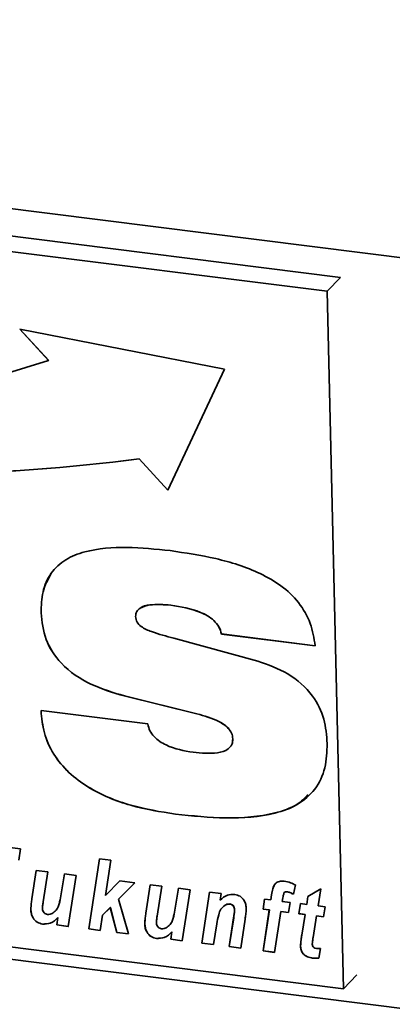
# Paper-space layout 'Blatt1' of a CAD drawing. Units: millimetres. Extents: x 0 to 5940, y 0 to 4200.
# Drawn here: x 4428 to 4449, y 1612 to 1666 of the extents above; entities that cross this region are included whole.
import ezdxf

# ---------------------------------------------------------------- set-up
doc = ezdxf.new("R2010")
doc.units = ezdxf.units.MM
doc.header["$LTSCALE"] = 10

psp = doc.layouts.new('Blatt1')

# ---------------------------------------------------------------- linework, layer by layer
at = {"color": 7, "linetype": 'Continuous', "lineweight": 35}
for p, q in [((4343.777, 1666.288), (4694.558, 1622.094)), ((4445.646, 1651.953), (4359.9, 1662.756)), ((4444.911, 1651.185), (4359.165, 1661.988)), ((4444.911, 1651.185), (4445.646, 1651.953)), ((4445.812, 1612.769), (4444.911, 1651.185)), ((4439.263, 1646.893), (4427.995, 1649.096)), ((4427.995, 1649.096), (4429.578, 1647.376)), ((4427.999, 1649.095), (4429.58, 1647.377)), ((4429.58, 1647.377), (4429.578, 1647.376)), ((4436.148, 1640.238), (4439.263, 1646.893)), ((4434.566, 1641.96), (4434.564, 1641.958)), ((4434.564, 1641.958), (4436.148, 1640.238)), ((4434.566, 1641.96), (4436.149, 1640.24)), ((4436.309, 1633.901), (4436.308, 1633.899)), ((4429.165, 1633.477), (4429.163, 1633.475)), ((4439.098, 1632.314), (4439.096, 1632.312)), ((4444.253, 1631.662), (4439.096, 1632.312)), ((4444.255, 1631.664), (4439.098, 1632.314)), ((4436.474, 1632.077), (4441.093, 1630.819)), ((4433.748, 1628.902), (4433.746, 1628.9)), ((4437.744, 1627.914), (4433.746, 1628.9)), ((4437.745, 1627.915), (4433.748, 1628.902)), ((4429.158, 1628.091), (4435.045, 1627.357)), ((4437.745, 1627.915), (4437.744, 1627.914)), ((4439.717, 1626.544), (4439.716, 1626.543)), ((4349.148, 1624.277), (4692.133, 1581.065)), ((4360.066, 1623.572), (4445.812, 1612.769)), ((4436.559, 1622.393), (4436.558, 1622.391)), ((4425.641, 1620.777), (4428.022, 1620.477)), ((4428.022, 1620.477), (4427.937, 1619.864)), ((4431.791, 1616.068), (4432.376, 1619.929)), ((4431.792, 1616.069), (4432.378, 1619.929)), ((4432.376, 1619.929), (4433.009, 1619.849)), ((4433.009, 1619.849), (4432.715, 1617.915)), ((4428.658, 1617.729), (4428.895, 1619.294)), ((4428.66, 1617.73), (4428.896, 1619.294)), ((4428.895, 1619.294), (4429.528, 1619.214)), ((4429.528, 1619.214), (4429.276, 1617.557)), ((4430.232, 1617.777), (4430.455, 1619.098)), ((4430.233, 1617.779), (4430.456, 1619.097)), ((4430.455, 1619.098), (4431.087, 1619.018)), ((4431.087, 1619.018), (4430.662, 1616.21)), ((4432.715, 1617.915), (4433.507, 1618.713)), ((4433.507, 1618.713), (4434.323, 1618.61)), ((4434.323, 1618.61), (4433.423, 1617.704)), ((4434.323, 1618.61), (4433.425, 1617.705)), ((4434.935, 1616.938), (4435.171, 1618.503)), ((4434.936, 1616.939), (4435.172, 1618.503)), ((4435.171, 1618.503), (4435.804, 1618.424)), ((4435.804, 1618.424), (4435.552, 1616.766)), ((4436.509, 1616.986), (4436.731, 1618.307)), ((4436.51, 1616.988), (4436.732, 1618.307)), ((4436.731, 1618.307), (4437.363, 1618.227)), ((4437.363, 1618.227), (4436.939, 1615.419)), ((4442.695, 1618.119), (4442.694, 1618.118)), ((4443.169, 1618.491), (4443.058, 1617.978)), ((4443.855, 1617.858), (4444.57, 1618.281)), ((4444.57, 1618.281), (4444.416, 1617.339)), ((4428.66, 1617.73), (4428.658, 1617.729)), ((4430.233, 1617.779), (4430.232, 1617.777)), ((4433.425, 1617.705), (4433.423, 1617.704)), ((4433.423, 1617.704), (4433.975, 1615.792)), ((4438.015, 1615.283), (4438.439, 1618.092)), ((4438.017, 1615.285), (4438.441, 1618.092)), ((4438.439, 1618.092), (4439.072, 1618.012)), ((4439.072, 1618.012), (4439.014, 1617.648)), ((4441.385, 1617.158), (4441.471, 1617.71)), ((4441.387, 1617.16), (4441.472, 1617.71)), ((4441.471, 1617.71), (4441.812, 1617.667)), ((4441.812, 1617.667), (4441.855, 1617.955)), ((4441.813, 1617.668), (4441.812, 1617.667)), ((4441.813, 1617.668), (4441.857, 1617.957)), ((4441.857, 1617.957), (4441.855, 1617.955)), ((4442.474, 1617.783), (4442.445, 1617.587)), ((4442.445, 1617.587), (4442.88, 1617.532)), ((4442.552, 1618.071), (4442.551, 1618.07)), ((4443.786, 1617.418), (4443.855, 1617.858)), ((4443.788, 1617.42), (4443.856, 1617.859)), ((4428.597, 1617.153), (4428.596, 1617.151)), ((4432.975, 1617.252), (4432.55, 1616.824)), ((4432.976, 1617.253), (4432.551, 1616.825)), ((4432.976, 1617.253), (4432.975, 1617.252)), ((4433.334, 1615.873), (4432.975, 1617.252)), ((4433.336, 1615.875), (4432.976, 1617.253)), ((4439.29, 1617.374), (4439.289, 1617.372)), ((4439.548, 1617.443), (4439.547, 1617.441)), ((4439.818, 1617.112), (4439.816, 1617.11)), ((4441.387, 1617.16), (4441.385, 1617.158)), ((4441.728, 1617.115), (4441.385, 1617.158)), ((4441.73, 1617.117), (4441.387, 1617.16)), ((4441.387, 1614.859), (4441.728, 1617.115)), ((4441.389, 1614.86), (4441.73, 1617.117)), ((4441.73, 1617.117), (4441.728, 1617.115)), ((4442.361, 1617.035), (4442.019, 1614.779)), ((4442.363, 1617.037), (4442.361, 1617.035)), ((4442.794, 1616.981), (4442.361, 1617.035)), ((4442.794, 1616.983), (4442.363, 1617.037)), ((4442.88, 1617.532), (4442.794, 1616.981)), ((4443.353, 1616.91), (4443.446, 1617.461)), ((4443.355, 1616.912), (4443.447, 1617.461)), ((4443.446, 1617.461), (4443.786, 1617.418)), ((4443.788, 1617.42), (4443.786, 1617.418)), ((4444.416, 1617.339), (4444.796, 1617.291)), ((4444.796, 1617.291), (4444.719, 1616.738)), ((4430.03, 1616.289), (4430.091, 1616.694)), ((4430.032, 1616.291), (4430.093, 1616.695)), ((4430.093, 1616.695), (4430.091, 1616.694)), ((4432.55, 1616.824), (4432.423, 1615.988)), ((4432.551, 1616.825), (4432.55, 1616.824)), ((4434.936, 1616.939), (4434.935, 1616.938)), ((4436.51, 1616.988), (4436.509, 1616.986)), ((4439.523, 1615.093), (4439.764, 1616.685)), ((4439.525, 1615.095), (4439.766, 1616.686)), ((4439.766, 1616.686), (4439.764, 1616.685)), ((4440.399, 1616.614), (4440.155, 1615.014)), ((4443.355, 1616.912), (4443.353, 1616.91)), ((4443.696, 1616.867), (4443.353, 1616.91)), ((4443.697, 1616.869), (4443.355, 1616.912)), ((4443.517, 1615.73), (4443.696, 1616.867)), ((4443.519, 1615.732), (4443.697, 1616.869)), ((4443.697, 1616.869), (4443.696, 1616.867)), ((4444.329, 1616.788), (4444.142, 1615.606)), ((4444.33, 1616.789), (4444.329, 1616.788)), ((4444.719, 1616.738), (4444.329, 1616.788)), ((4444.719, 1616.74), (4444.33, 1616.789)), ((4429.247, 1616.339), (4429.245, 1616.337)), ((4430.032, 1616.291), (4430.03, 1616.289)), ((4430.662, 1616.21), (4430.03, 1616.289)), ((4430.663, 1616.211), (4430.032, 1616.291)), ((4431.792, 1616.069), (4431.791, 1616.068)), ((4432.423, 1615.988), (4431.791, 1616.068)), ((4432.423, 1615.99), (4431.792, 1616.069)), ((4434.874, 1616.362), (4434.872, 1616.36)), ((4438.837, 1616.342), (4438.647, 1615.204)), ((4433.336, 1615.875), (4433.334, 1615.873)), ((4433.975, 1615.792), (4433.334, 1615.873)), ((4433.974, 1615.794), (4433.336, 1615.875)), ((4435.523, 1615.548), (4435.522, 1615.546)), ((4436.307, 1615.499), (4436.368, 1615.903)), ((4436.308, 1615.5), (4436.307, 1615.499)), ((4436.939, 1615.419), (4436.307, 1615.499)), ((4436.308, 1615.5), (4436.369, 1615.904)), ((4436.939, 1615.421), (4436.308, 1615.5)), ((4436.369, 1615.904), (4436.368, 1615.903)), ((4443.519, 1615.732), (4443.517, 1615.73)), ((4438.017, 1615.285), (4438.015, 1615.283)), ((4438.647, 1615.204), (4438.015, 1615.283)), ((4438.648, 1615.205), (4438.017, 1615.285)), ((4439.525, 1615.095), (4439.523, 1615.093)), ((4440.155, 1615.014), (4439.523, 1615.093)), ((4440.156, 1615.015), (4439.525, 1615.095)), ((4441.389, 1614.86), (4441.387, 1614.859)), ((4442.02, 1614.781), (4441.389, 1614.86)), ((4443.449, 1615.131), (4443.447, 1615.129)), ((4444.539, 1614.992), (4444.448, 1614.458)), ((4442.019, 1614.779), (4441.387, 1614.859)), ((4444.115, 1614.466), (4444.113, 1614.464)), ((4445.812, 1612.769), (4446.547, 1613.537))]:
    psp.add_line(p, q, dxfattribs=at)
for centre, radius, start, end in [((4407.751, 1714.594), 70.673, 254.19242, 287.98981), ((4421.402, 1742.378), 101.278, 251.04188, 277.46725), ((4421.404, 1742.379), 101.278, 251.04188, 277.46725)]:
    psp.add_arc(centre, radius, start, end, dxfattribs=at)
for points, knots in [([(4429.163, 1633.475), (4429.175, 1633.868), (4429.2, 1634.652), (4429.657, 1635.703), (4430.487, 1636.46), (4431.906, 1637.004), (4433.881, 1637.147), (4435.477, 1636.986), (4436.276, 1636.905)], [0, 0, 0, 0, 0.125069, 0.249859, 0.374574, 0.499588, 0.749552, 1, 1, 1, 1]), ([(4436.276, 1636.905), (4437.11, 1636.779), (4438.777, 1636.528), (4440.854, 1635.885), (4442.397, 1635.008), (4443.385, 1634.084), (4444.056, 1632.911), (4444.188, 1632.079), (4444.253, 1631.662)], [0, 0, 0, 0, 0.250416, 0.50046, 0.625534, 0.750363, 0.875073, 1, 1, 1, 1]), ([(4429.165, 1633.477), (4429.172, 1633.874), (4429.186, 1634.666), (4429.543, 1635.326), (4429.721, 1635.655)], [0, 0, 0, 0, 0.500561, 1, 1, 1, 1]), ([(4436.308, 1633.899), (4435.914, 1633.933), (4435.325, 1633.984), (4434.688, 1633.806), (4434.402, 1633.562), (4434.376, 1633.371), (4434.363, 1633.275)], [0, 0, 0, 0, 0.5002784, 0.7501567, 0.8755249, 1, 1, 1, 1]), ([(4436.309, 1633.901), (4435.925, 1633.926), (4435.349, 1633.963), (4434.743, 1633.855), (4434.609, 1633.72), (4434.601, 1633.712)], [0, 0, 0, 0, 0.653811, 0.980375, 1, 1, 1, 1]), ([(4439.096, 1632.312), (4439.057, 1632.448), (4438.977, 1632.719), (4438.591, 1633.178), (4437.683, 1633.678), (4436.858, 1633.811), (4436.308, 1633.899)], [0, 0, 0, 0, 0.124941, 0.249906, 0.499433, 1, 1, 1, 1]), ([(4439.098, 1632.314), (4439.058, 1632.449), (4438.978, 1632.721), (4438.593, 1633.179), (4437.684, 1633.68), (4436.859, 1633.813), (4436.309, 1633.901)], [0, 0, 0, 0, 0.124941, 0.249906, 0.499433, 1, 1, 1, 1]), ([(4433.746, 1628.9), (4433.125, 1629.085), (4431.884, 1629.455), (4430.296, 1630.512), (4429.321, 1631.996), (4429.216, 1632.982), (4429.163, 1633.475)], [0, 0, 0, 0, 0.280972, 0.560601, 0.779986, 1, 1, 1, 1]), ([(4433.748, 1628.902), (4433.126, 1629.087), (4431.886, 1629.456), (4430.297, 1630.513), (4429.322, 1631.997), (4429.217, 1632.983), (4429.165, 1633.477)], [0, 0, 0, 0, 0.280972, 0.560601, 0.779986, 1, 1, 1, 1]), ([(4434.363, 1633.275), (4434.38, 1633.171), (4434.414, 1632.961), (4434.747, 1632.636), (4435.452, 1632.352), (4436.065, 1632.187), (4436.474, 1632.077)], [0, 0, 0, 0, 0.124372, 0.249102, 0.498735, 1, 1, 1, 1]), ([(4441.093, 1630.819), (4441.658, 1630.619), (4442.785, 1630.221), (4444.127, 1629.057), (4444.81, 1627.626), (4444.881, 1626.729), (4444.917, 1626.279)], [0, 0, 0, 0, 0.28062, 0.55953, 0.779424, 1, 1, 1, 1]), ([(4436.558, 1622.391), (4435.737, 1622.523), (4434.096, 1622.785), (4432.075, 1623.601), (4430.661, 1624.65), (4429.807, 1625.669), (4429.275, 1626.865), (4429.197, 1627.682), (4429.158, 1628.091)], [0, 0, 0, 0, 0.250342, 0.500066, 0.625141, 0.750063, 0.874948, 1, 1, 1, 1]), ([(4436.559, 1622.393), (4435.738, 1622.524), (4434.098, 1622.787), (4432.077, 1623.603), (4430.662, 1624.652), (4429.809, 1625.67), (4429.277, 1626.867), (4429.198, 1627.684), (4429.159, 1628.092)], [0, 0, 0, 0, 0.250342, 0.500066, 0.625141, 0.750063, 0.874948, 1, 1, 1, 1]), ([(4439.716, 1626.543), (4439.703, 1626.646), (4439.677, 1626.851), (4439.415, 1627.217), (4438.761, 1627.636), (4438.151, 1627.803), (4437.744, 1627.914)], [0, 0, 0, 0, 0.124952, 0.25002, 0.499521, 1, 1, 1, 1]), ([(4439.717, 1626.544), (4439.704, 1626.647), (4439.678, 1626.853), (4439.417, 1627.219), (4438.762, 1627.638), (4438.152, 1627.804), (4437.745, 1627.915)], [0, 0, 0, 0, 0.124952, 0.25002, 0.499521, 1, 1, 1, 1]), ([(4435.045, 1627.357), (4435.074, 1627.232), (4435.133, 1626.98), (4435.461, 1626.54), (4436.266, 1626.013), (4437.028, 1625.885), (4437.536, 1625.799)], [0, 0, 0, 0, 0.125214, 0.250678, 0.500186, 1, 1, 1, 1]), ([(4444.917, 1626.279), (4444.9, 1625.823), (4444.867, 1624.912), (4444.299, 1623.708), (4443.302, 1622.865), (4441.639, 1622.264), (4439.343, 1622.109), (4437.487, 1622.297), (4436.558, 1622.391)], [0, 0, 0, 0, 0.125008, 0.249756, 0.37452, 0.499533, 0.749537, 1, 1, 1, 1]), ([(4437.536, 1625.799), (4437.986, 1625.754), (4438.66, 1625.687), (4439.402, 1625.891), (4439.691, 1626.211), (4439.707, 1626.432), (4439.716, 1626.543)], [0, 0, 0, 0, 0.5006286, 0.7498953, 0.8750844, 1, 1, 1, 1]), ([(4439.614, 1626.172), (4439.63, 1626.19), (4439.717, 1626.285), (4439.717, 1626.428), (4439.717, 1626.544)], [0, 0, 0, 0, 0.191253, 1, 1, 1, 1]), ([(4443.874, 1623.462), (4443.68, 1623.272), (4443.179, 1622.781), (4441.621, 1622.286), (4439.351, 1622.104), (4437.49, 1622.296), (4436.559, 1622.393)], [0, 0, 0, 0, 0.112056, 0.289526, 0.644438, 1, 1, 1, 1]), ([(4441.855, 1617.955), (4441.873, 1618.065), (4441.908, 1618.283), (4442.023, 1618.574), (4442.282, 1618.711), (4442.464, 1618.702), (4442.555, 1618.697)], [0, 0, 0, 0, 0.2815169, 0.5604503, 0.779754, 1, 1, 1, 1]), ([(4442.555, 1618.697), (4442.673, 1618.674), (4442.883, 1618.633), (4443.081, 1618.534), (4443.169, 1618.491)], [0, 0, 0, 0, 0.559663, 1, 1, 1, 1]), ([(4441.857, 1617.957), (4441.87, 1618.07), (4441.89, 1618.247), (4441.975, 1618.395), (4442.006, 1618.449)], [0, 0, 0, 0, 0.634887, 1, 1, 1, 1]), ([(4442.694, 1618.118), (4442.662, 1618.118), (4442.606, 1618.119), (4442.568, 1618.085), (4442.551, 1618.07)], [0, 0, 0, 0, 0.558977, 1, 1, 1, 1]), ([(4442.695, 1618.119), (4442.664, 1618.12), (4442.608, 1618.12), (4442.569, 1618.086), (4442.552, 1618.071)], [0, 0, 0, 0, 0.558977, 1, 1, 1, 1]), ([(4443.058, 1617.978), (4442.992, 1618.013), (4442.875, 1618.076), (4442.749, 1618.105), (4442.694, 1618.118)], [0, 0, 0, 0, 0.560387, 1, 1, 1, 1]), ([(4443.059, 1617.979), (4442.993, 1618.015), (4442.876, 1618.078), (4442.75, 1618.107), (4442.695, 1618.119)], [0, 0, 0, 0, 0.560387, 1, 1, 1, 1]), ([(4428.596, 1617.151), (4428.603, 1617.26), (4428.616, 1617.455), (4428.645, 1617.645), (4428.658, 1617.729)], [0, 0, 0, 0, 0.5598291, 1, 1, 1, 1]), ([(4428.597, 1617.153), (4428.604, 1617.262), (4428.617, 1617.456), (4428.647, 1617.646), (4428.66, 1617.73)], [0, 0, 0, 0, 0.559829, 1, 1, 1, 1]), ([(4429.777, 1616.923), (4429.852, 1616.977), (4430.003, 1617.085), (4430.155, 1617.389), (4430.203, 1617.63), (4430.232, 1617.777)], [0, 0, 0, 0, 0.279519, 0.559399, 1, 1, 1, 1]), ([(4429.778, 1616.924), (4429.854, 1616.978), (4430.005, 1617.087), (4430.156, 1617.39), (4430.204, 1617.631), (4430.233, 1617.779)], [0, 0, 0, 0, 0.279519, 0.559399, 1, 1, 1, 1]), ([(4439.014, 1617.648), (4439.14, 1617.762), (4439.364, 1617.964), (4439.685, 1617.967), (4439.826, 1617.968)], [0, 0, 0, 0, 0.560801, 1, 1, 1, 1]), ([(4439.826, 1617.968), (4439.927, 1617.944), (4440.13, 1617.895), (4440.341, 1617.659), (4440.439, 1617.409), (4440.451, 1617.252), (4440.456, 1617.174)], [0, 0, 0, 0, 0.2792585, 0.5582147, 0.7787773, 1, 1, 1, 1]), ([(4442.551, 1618.07), (4442.531, 1618.018), (4442.495, 1617.927), (4442.48, 1617.827), (4442.474, 1617.783)], [0, 0, 0, 0, 0.558846, 1, 1, 1, 1]), ([(4429.245, 1616.337), (4429.141, 1616.362), (4428.932, 1616.41), (4428.713, 1616.652), (4428.614, 1616.91), (4428.602, 1617.071), (4428.596, 1617.151)], [0, 0, 0, 0, 0.279406, 0.558178, 0.778826, 1, 1, 1, 1]), ([(4429.247, 1616.339), (4429.142, 1616.363), (4428.934, 1616.412), (4428.714, 1616.653), (4428.615, 1616.912), (4428.603, 1617.072), (4428.597, 1617.153)], [0, 0, 0, 0, 0.279406, 0.558178, 0.778826, 1, 1, 1, 1]), ([(4429.276, 1617.557), (4429.265, 1617.488), (4429.247, 1617.366), (4429.237, 1617.241), (4429.233, 1617.187)], [0, 0, 0, 0, 0.56012, 1, 1, 1, 1]), ([(4429.233, 1617.187), (4429.239, 1617.145), (4429.249, 1617.062), (4429.322, 1616.957), (4429.415, 1616.887), (4429.481, 1616.873), (4429.514, 1616.865)], [0, 0, 0, 0, 0.279992, 0.559673, 0.779946, 1, 1, 1, 1]), ([(4439.289, 1617.372), (4439.205, 1617.305), (4439.037, 1617.17), (4438.915, 1616.791), (4438.867, 1616.512), (4438.837, 1616.342)], [0, 0, 0, 0, 0.2792394, 0.5589875, 1, 1, 1, 1]), ([(4439.547, 1617.441), (4439.494, 1617.44), (4439.399, 1617.438), (4439.323, 1617.392), (4439.289, 1617.372)], [0, 0, 0, 0, 0.558974, 1, 1, 1, 1]), ([(4439.548, 1617.443), (4439.495, 1617.442), (4439.4, 1617.44), (4439.324, 1617.394), (4439.29, 1617.374)], [0, 0, 0, 0, 0.558974, 1, 1, 1, 1]), ([(4439.816, 1617.11), (4439.813, 1617.152), (4439.807, 1617.236), (4439.742, 1617.348), (4439.647, 1617.42), (4439.58, 1617.434), (4439.547, 1617.441)], [0, 0, 0, 0, 0.280762, 0.559903, 0.779798, 1, 1, 1, 1]), ([(4439.818, 1617.112), (4439.814, 1617.154), (4439.808, 1617.238), (4439.743, 1617.35), (4439.648, 1617.422), (4439.582, 1617.436), (4439.548, 1617.443)], [0, 0, 0, 0, 0.280762, 0.559903, 0.779798, 1, 1, 1, 1]), ([(4439.764, 1616.685), (4439.776, 1616.764), (4439.798, 1616.904), (4439.811, 1617.047), (4439.816, 1617.11)], [0, 0, 0, 0, 0.560125, 1, 1, 1, 1]), ([(4439.766, 1616.686), (4439.778, 1616.765), (4439.799, 1616.906), (4439.812, 1617.049), (4439.818, 1617.112)], [0, 0, 0, 0, 0.560125, 1, 1, 1, 1]), ([(4440.456, 1617.174), (4440.45, 1617.069), (4440.438, 1616.88), (4440.411, 1616.696), (4440.399, 1616.614)], [0, 0, 0, 0, 0.559835, 1, 1, 1, 1]), ([(4430.091, 1616.694), (4429.962, 1616.571), (4429.731, 1616.351), (4429.393, 1616.341), (4429.245, 1616.337)], [0, 0, 0, 0, 0.560852, 1, 1, 1, 1]), ([(4430.093, 1616.695), (4429.963, 1616.572), (4429.733, 1616.352), (4429.395, 1616.343), (4429.247, 1616.339)], [0, 0, 0, 0, 0.560852, 1, 1, 1, 1]), ([(4429.514, 1616.865), (4429.567, 1616.865), (4429.662, 1616.864), (4429.742, 1616.905), (4429.777, 1616.923)], [0, 0, 0, 0, 0.5590063, 1, 1, 1, 1]), ([(4434.872, 1616.36), (4434.879, 1616.469), (4434.893, 1616.664), (4434.922, 1616.854), (4434.935, 1616.938)], [0, 0, 0, 0, 0.5598291, 1, 1, 1, 1]), ([(4434.874, 1616.362), (4434.881, 1616.471), (4434.894, 1616.665), (4434.923, 1616.856), (4434.936, 1616.939)], [0, 0, 0, 0, 0.559829, 1, 1, 1, 1]), ([(4435.552, 1616.766), (4435.542, 1616.697), (4435.523, 1616.575), (4435.514, 1616.451), (4435.51, 1616.396)], [0, 0, 0, 0, 0.56012, 1, 1, 1, 1]), ([(4436.053, 1616.132), (4436.129, 1616.186), (4436.28, 1616.295), (4436.431, 1616.598), (4436.479, 1616.839), (4436.509, 1616.986)], [0, 0, 0, 0, 0.279519, 0.559399, 1, 1, 1, 1]), ([(4436.055, 1616.133), (4436.13, 1616.188), (4436.281, 1616.296), (4436.433, 1616.599), (4436.481, 1616.84), (4436.51, 1616.988)], [0, 0, 0, 0, 0.279519, 0.559399, 1, 1, 1, 1]), ([(4435.522, 1615.546), (4435.417, 1615.571), (4435.209, 1615.62), (4434.989, 1615.861), (4434.89, 1616.119), (4434.878, 1616.28), (4434.872, 1616.36)], [0, 0, 0, 0, 0.2794055, 0.5581782, 0.7788258, 1, 1, 1, 1]), ([(4435.523, 1615.548), (4435.419, 1615.572), (4435.21, 1615.621), (4434.991, 1615.862), (4434.892, 1616.121), (4434.88, 1616.282), (4434.874, 1616.362)], [0, 0, 0, 0, 0.279406, 0.558178, 0.778826, 1, 1, 1, 1]), ([(4435.51, 1616.396), (4435.515, 1616.354), (4435.526, 1616.271), (4435.598, 1616.166), (4435.692, 1616.097), (4435.757, 1616.082), (4435.79, 1616.075)], [0, 0, 0, 0, 0.279992, 0.559673, 0.779946, 1, 1, 1, 1]), ([(4435.79, 1616.075), (4435.844, 1616.074), (4435.939, 1616.073), (4436.018, 1616.114), (4436.053, 1616.132)], [0, 0, 0, 0, 0.559006, 1, 1, 1, 1]), ([(4436.368, 1615.903), (4436.239, 1615.78), (4436.008, 1615.56), (4435.67, 1615.551), (4435.522, 1615.546)], [0, 0, 0, 0, 0.560852, 1, 1, 1, 1]), ([(4436.369, 1615.904), (4436.24, 1615.781), (4436.009, 1615.562), (4435.671, 1615.552), (4435.523, 1615.548)], [0, 0, 0, 0, 0.560852, 1, 1, 1, 1]), ([(4443.447, 1615.129), (4443.456, 1615.242), (4443.472, 1615.445), (4443.504, 1615.643), (4443.517, 1615.73)], [0, 0, 0, 0, 0.559855, 1, 1, 1, 1]), ([(4443.449, 1615.131), (4443.458, 1615.244), (4443.474, 1615.446), (4443.505, 1615.645), (4443.519, 1615.732)], [0, 0, 0, 0, 0.559855, 1, 1, 1, 1]), ([(4444.142, 1615.606), (4444.131, 1615.537), (4444.111, 1615.413), (4444.1, 1615.287), (4444.094, 1615.231)], [0, 0, 0, 0, 0.560137, 1, 1, 1, 1]), ([(4444.113, 1614.464), (4444.019, 1614.48), (4443.831, 1614.513), (4443.587, 1614.675), (4443.465, 1614.909), (4443.453, 1615.056), (4443.447, 1615.129)], [0, 0, 0, 0, 0.280972, 0.559422, 0.779239, 1, 1, 1, 1]), ([(4444.115, 1614.466), (4444.02, 1614.482), (4443.832, 1614.514), (4443.588, 1614.677), (4443.466, 1614.91), (4443.455, 1615.057), (4443.449, 1615.131)], [0, 0, 0, 0, 0.280972, 0.559422, 0.779239, 1, 1, 1, 1]), ([(4444.094, 1615.231), (4444.097, 1615.198), (4444.102, 1615.133), (4444.18, 1615.022), (4444.269, 1615.008), (4444.323, 1615)], [0, 0, 0, 0, 0.281915, 0.559754, 1, 1, 1, 1]), ([(4444.323, 1615), (4444.364, 1614.997), (4444.436, 1614.994), (4444.508, 1614.992), (4444.539, 1614.992)], [0, 0, 0, 0, 0.559954, 1, 1, 1, 1]), ([(4444.448, 1614.458), (4444.386, 1614.454), (4444.276, 1614.447), (4444.163, 1614.459), (4444.113, 1614.464)], [0, 0, 0, 0, 0.5598273, 1, 1, 1, 1]), ([(4444.449, 1614.459), (4444.388, 1614.455), (4444.277, 1614.449), (4444.164, 1614.46), (4444.115, 1614.466)], [0, 0, 0, 0, 0.559827, 1, 1, 1, 1])]:
    psp.add_open_spline(points, degree=3, knots=knots, dxfattribs=at)

doc.saveas('drawing.dxf')
